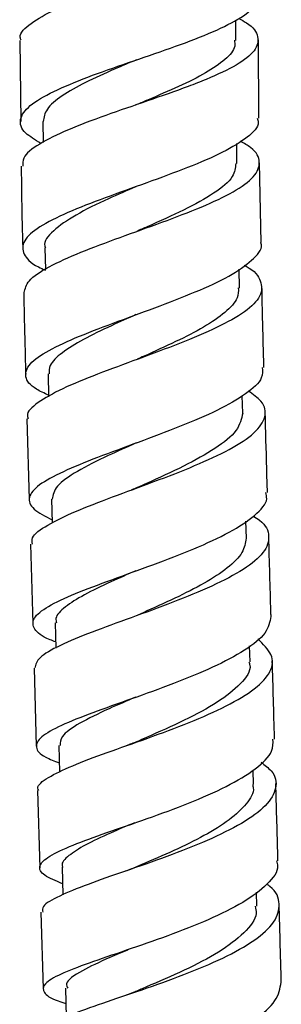
# Model space of a CAD drawing. Units: millimetres. Extents: x 5 to 995, y 5 to 995.
# Drawn here: x 531 to 540, y 448 to 481 of the extents above; entities that cross this region are included whole.
import ezdxf

# ---------------------------------------------------------------- set-up
doc = ezdxf.new("R2010")
doc.units = ezdxf.units.MM

msp = doc.modelspace()

# ---------------------------------------------------------------- linework, layer by layer
at = {"color": 7, "linetype": 'Continuous', "lineweight": 25}
for p, q in [((538.047, 480.75), (538.046, 481.428)), ((530.802, 480.754), (530.832, 478.033)), ((538.824, 478.147), (538.816, 480.769)), ((531.571, 478.035), (531.581, 477.331)), ((538.089, 476.626), (538.08, 477.291)), ((538.898, 473.979), (538.846, 476.65)), ((531.644, 473.795), (531.66, 473.069)), ((538.173, 472.443), (538.159, 473.08)), ((531.747, 469.569), (531.768, 468.799)), ((538.284, 468.251), (538.268, 468.833)), ((531.04, 468.054), (531.116, 465.352)), ((531.868, 465.362), (531.891, 464.569)), ((538.406, 464.053), (538.389, 464.628)), ((531.16, 463.852), (531.237, 461.198)), ((531.987, 461.213), (532.011, 460.365)), ((538.527, 459.905), (538.511, 460.441)), ((531.28, 459.7), (531.354, 457.084)), ((532.105, 457.102), (532.13, 456.206)), ((538.643, 455.792), (538.63, 456.275)), ((531.396, 455.591), (531.469, 453.002)), ((532.22, 453.018), (532.245, 452.097)), ((538.757, 451.707), (538.743, 452.186)), ((531.51, 451.51), (531.581, 448.938)), ((532.332, 448.957), (532.358, 447.99))]:
    msp.add_line(p, q, dxfattribs=at)
for points, knots in [([(530.842, 480.755), (530.83, 480.789), (530.76, 480.978), (531.132, 481.324), (531.938, 481.791), (533.143, 482.255), (534.544, 482.716), (535.98, 483.172), (537.268, 483.623), (538.248, 484.07), (538.808, 484.517), (538.842, 484.967), (538.565, 485.317), (538.167, 485.519), (538.073, 485.567)], [0, 0, 0, 0, 0.021067, 0.116509, 0.211872, 0.307138, 0.402282, 0.497302, 0.592199, 0.686986, 0.781689, 0.876341, 0.970976, 1, 1, 1, 1]), ([(531.509, 477.295), (531.317, 477.412), (530.877, 477.676), (530.75, 478.098), (531.073, 478.563), (531.878, 479.037), (533.046, 479.52), (534.438, 480.006), (535.874, 480.494), (537.183, 480.98), (538.175, 481.463), (538.747, 481.892), (538.745, 482.159), (538.743, 482.268)], [0, 0, 0, 0, 0.074529, 0.169901, 0.265314, 0.360788, 0.456302, 0.551852, 0.647404, 0.742936, 0.838414, 0.933811, 1, 1, 1, 1]), ([(538.148, 481.489), (538.238, 481.441), (538.619, 481.237), (538.847, 480.877), (538.75, 480.405), (538.131, 479.928), (537.277, 479.527), (536.251, 479.127), (535.089, 478.722), (533.663, 478.236), (532.374, 477.752), (531.413, 477.275), (530.88, 476.868), (530.897, 476.625), (530.903, 476.535)], [0, 0, 0, 0, 0.0296499, 0.1256979, 0.2217099, 0.3177215, 0.4137535, 0.4612799, 0.5573656, 0.6535706, 0.7498849, 0.8462999, 0.942816, 1, 1, 1, 1]), ([(538.002, 480.755), (538.014, 480.69), (538.05, 480.477), (537.72, 480.113), (537.077, 479.662), (536.154, 479.207), (535.324, 478.852), (534.845, 478.649), (534.725, 478.598)], [0, 0, 0, 0, 0.091996, 0.30121, 0.510554, 0.720032, 0.929725, 1, 1, 1, 1]), ([(534.713, 480.098), (534.471, 479.997), (533.867, 479.743), (532.973, 479.34), (532.18, 478.889), (531.658, 478.453), (531.607, 478.171), (531.583, 478.035)], [0, 0, 0, 0, 0.144549, 0.362051, 0.579489, 0.796975, 1, 1, 1, 1]), ([(534.721, 478.598), (534.714, 478.595), (534.7, 478.589), (534.683, 478.584), (534.675, 478.581)], [0, 0, 0, 0, 0.499981, 1, 1, 1, 1]), ([(538.768, 478.147), (538.785, 478.099), (538.859, 477.889), (538.481, 477.506), (537.667, 476.999), (536.461, 476.486), (535.063, 475.974), (533.637, 475.468), (532.363, 474.973), (531.407, 474.493), (530.877, 474.03), (530.882, 473.584), (531.178, 473.257), (531.578, 473.079), (531.661, 473.042)], [0, 0, 0, 0, 0.027742, 0.122338, 0.217017, 0.311781, 0.406595, 0.501449, 0.596304, 0.69114, 0.78593, 0.88066, 0.975326, 1, 1, 1, 1]), ([(530.952, 472.291), (530.98, 472.423), (531.039, 472.705), (531.731, 473.158), (532.804, 473.643), (534.151, 474.143), (535.587, 474.651), (536.935, 475.164), (538.022, 475.675), (538.72, 476.18), (538.909, 476.675), (538.722, 477.071), (538.327, 477.299), (538.206, 477.369)], [0, 0, 0, 0, 0.0858845, 0.1829263, 0.2799543, 0.3769272, 0.4738346, 0.5706496, 0.6673831, 0.7640323, 0.8606298, 0.9571876, 1, 1, 1, 1]), ([(538.05, 476.626), (538.036, 476.479), (538.005, 476.15), (537.361, 475.626), (536.343, 475.064), (535.374, 474.634), (534.84, 474.398), (534.725, 474.347)], [0, 0, 0, 0, 0.1975453, 0.4423138, 0.6873937, 0.9325913, 1, 1, 1, 1]), ([(530.848, 476.534), (530.852, 476.163), (530.859, 475.248), (530.883, 474.333), (530.898, 473.79)], [0, 0, 0, 0, 0.406046, 1, 1, 1, 1]), ([(534.696, 475.846), (534.386, 475.711), (533.649, 475.389), (532.626, 474.893), (531.889, 474.362), (531.573, 473.997), (531.661, 473.81), (531.671, 473.79)], [0, 0, 0, 0, 0.188678, 0.448814, 0.708827, 0.968758, 1, 1, 1, 1]), ([(531.767, 468.849), (531.62, 468.917), (531.181, 469.12), (530.936, 469.465), (531.07, 469.896), (531.716, 470.349), (532.763, 470.828), (534.087, 471.329), (535.52, 471.849), (536.878, 472.379), (538.007, 472.914), (538.691, 473.442), (538.977, 473.798), (538.885, 473.972), (538.881, 473.978)], [0, 0, 0, 0, 0.047874, 0.142471, 0.23711, 0.331822, 0.426609, 0.521483, 0.61642, 0.711412, 0.806419, 0.901427, 0.996395, 1, 1, 1, 1]), ([(538.336, 473.211), (538.357, 473.2), (538.686, 473.03), (538.929, 472.685), (538.942, 472.176), (538.41, 471.651), (537.457, 471.119), (536.188, 470.587), (534.768, 470.062), (533.376, 469.553), (532.176, 469.063), (531.37, 468.599), (530.998, 468.265), (531.071, 468.09), (531.085, 468.056)], [0, 0, 0, 0, 0.006682, 0.103487, 0.20027, 0.29705, 0.393859, 0.490714, 0.587641, 0.68464, 0.78171, 0.878833, 0.975981, 1, 1, 1, 1]), ([(530.932, 472.291), (530.947, 471.564), (530.966, 470.651), (530.992, 469.74), (530.997, 469.554)], [0, 0, 0, 0, 0.796066, 1, 1, 1, 1]), ([(538.135, 472.448), (538.137, 472.338), (538.141, 472.069), (537.724, 471.63), (537.009, 471.138), (536.049, 470.647), (535.244, 470.284), (534.815, 470.09), (534.737, 470.055)], [0, 0, 0, 0, 0.141982, 0.345006, 0.548129, 0.751391, 0.954775, 1, 1, 1, 1]), ([(538.996, 469.783), (538.976, 470.451), (538.949, 471.349), (538.932, 472.247), (538.928, 472.478)], [0, 0, 0, 0, 0.743702, 1, 1, 1, 1]), ([(534.698, 471.554), (534.42, 471.429), (533.784, 471.146), (532.898, 470.718), (532.187, 470.273), (531.778, 469.888), (531.784, 469.658), (531.787, 469.565)], [0, 0, 0, 0, 0.17448, 0.39882, 0.623004, 0.847096, 1, 1, 1, 1]), ([(538.935, 469.782), (538.944, 469.668), (538.966, 469.378), (538.432, 468.894), (537.473, 468.343), (536.188, 467.796), (534.765, 467.265), (533.377, 466.758), (532.203, 466.281), (531.387, 465.837), (531.046, 465.422), (531.177, 465.037), (531.655, 464.791), (531.888, 464.672)], [0, 0, 0, 0, 0.061183, 0.155681, 0.250216, 0.344769, 0.439306, 0.5338, 0.628223, 0.72255, 0.816779, 0.910902, 1, 1, 1, 1]), ([(531.223, 463.854), (531.212, 463.925), (531.181, 464.129), (531.682, 464.491), (532.616, 464.945), (533.888, 465.433), (535.306, 465.949), (536.7, 466.486), (537.89, 467.035), (538.731, 467.586), (539.095, 468.126), (539.021, 468.599), (538.63, 468.879), (538.47, 468.992)], [0, 0, 0, 0, 0.052808, 0.150628, 0.248511, 0.346419, 0.444323, 0.542189, 0.640006, 0.73775, 0.835439, 0.93307, 1, 1, 1, 1]), ([(538.284, 468.251), (538.241, 468.057), (538.155, 467.667), (537.404, 467.067), (536.335, 466.471), (535.362, 466.029), (534.852, 465.798), (534.752, 465.753)], [0, 0, 0, 0, 0.235172, 0.470839, 0.706772, 0.942784, 1, 1, 1, 1]), ([(539.112, 465.59), (539.104, 465.859), (539.078, 466.756), (539.054, 467.655), (539.037, 468.284)], [0, 0, 0, 0, 0.2995381, 1, 1, 1, 1]), ([(534.709, 467.251), (534.388, 467.108), (533.644, 466.776), (532.684, 466.291), (531.976, 465.803), (531.915, 465.505), (531.886, 465.362)], [0, 0, 0, 0, 0.206258, 0.478297, 0.749993, 1, 1, 1, 1]), ([(534.743, 465.75), (534.714, 465.738), (534.655, 465.713), (534.587, 465.688), (534.553, 465.675)], [0, 0, 0, 0, 0.499572, 1, 1, 1, 1]), ([(532.005, 460.576), (531.939, 460.6), (531.552, 460.744), (531.246, 461.002), (531.203, 461.369), (531.694, 461.762), (532.615, 462.19), (533.861, 462.657), (535.272, 463.161), (536.67, 463.697), (537.888, 464.254), (538.733, 464.82), (539.141, 465.269), (539.072, 465.519), (539.053, 465.588)], [0, 0, 0, 0, 0.019175, 0.113339, 0.207525, 0.301764, 0.396075, 0.49048, 0.584983, 0.679581, 0.774262, 0.869004, 0.963785, 1, 1, 1, 1]), ([(538.64, 464.795), (538.712, 464.75), (539.055, 464.537), (539.217, 464.128), (539.048, 463.574), (538.362, 463.009), (537.289, 462.447), (535.952, 461.9), (534.523, 461.381), (533.179, 460.896), (532.103, 460.45), (531.398, 460.052), (531.332, 459.814), (531.3, 459.701)], [0, 0, 0, 0, 0.026151, 0.124269, 0.22238, 0.320518, 0.418703, 0.516944, 0.615239, 0.713582, 0.811955, 0.910331, 1, 1, 1, 1]), ([(538.396, 464.053), (538.373, 463.893), (538.324, 463.565), (537.807, 463.057), (537.017, 462.541), (536.023, 462.039), (535.214, 461.678), (534.804, 461.496), (534.737, 461.466)], [0, 0, 0, 0, 0.184043, 0.378554, 0.573118, 0.767822, 0.96255, 1, 1, 1, 1]), ([(539.233, 461.433), (539.232, 461.483), (539.206, 462.369), (539.18, 463.257), (539.156, 464.096)], [0, 0, 0, 0, 0.055708, 1, 1, 1, 1]), ([(534.694, 462.963), (534.409, 462.837), (533.771, 462.556), (532.927, 462.152), (532.29, 461.745), (531.978, 461.435), (532.02, 461.262), (532.032, 461.211)], [0, 0, 0, 0, 0.191079, 0.42741, 0.663528, 0.899476, 1, 1, 1, 1]), ([(539.227, 461.433), (539.192, 461.247), (539.12, 460.871), (538.397, 460.293), (537.315, 459.721), (535.968, 459.172), (534.539, 458.659), (533.204, 458.19), (532.135, 457.767), (531.459, 457.386), (531.286, 457.037), (531.513, 456.755), (531.958, 456.581), (532.121, 456.517)], [0, 0, 0, 0, 0.092681, 0.187607, 0.282538, 0.377452, 0.472322, 0.567125, 0.661843, 0.756469, 0.851002, 0.945459, 1, 1, 1, 1]), ([(531.44, 455.592), (531.427, 455.617), (531.353, 455.754), (531.716, 456.023), (532.509, 456.417), (533.7, 456.856), (535.086, 457.341), (536.507, 457.868), (537.778, 458.426), (538.745, 459.003), (539.272, 459.583), (539.336, 460.148), (538.967, 460.5), (538.786, 460.674)], [0, 0, 0, 0, 0.022113, 0.120196, 0.218341, 0.316524, 0.414718, 0.512898, 0.611037, 0.709117, 0.807133, 0.905088, 1, 1, 1, 1]), ([(538.487, 459.909), (538.501, 459.87), (538.588, 459.631), (538.246, 459.171), (537.482, 458.548), (536.346, 457.942), (535.347, 457.499), (534.834, 457.275), (534.725, 457.227)], [0, 0, 0, 0, 0.042922, 0.266686, 0.490547, 0.714598, 0.938763, 1, 1, 1, 1]), ([(539.351, 457.317), (539.35, 457.329), (539.326, 458.202), (539.301, 459.076), (539.276, 459.94)], [0, 0, 0, 0, 0.013213, 1, 1, 1, 1]), ([(534.682, 458.722), (534.379, 458.591), (533.658, 458.28), (532.766, 457.842), (532.165, 457.435), (532.158, 457.199), (532.155, 457.099)], [0, 0, 0, 0, 0.21018, 0.499084, 0.787728, 1, 1, 1, 1]), ([(532.235, 452.463), (532.008, 452.558), (531.534, 452.754), (531.398, 453.052), (531.728, 453.383), (532.53, 453.751), (533.691, 454.169), (535.069, 454.64), (536.489, 455.161), (537.779, 455.724), (538.754, 456.312), (539.311, 456.851), (539.301, 457.181), (539.297, 457.316)], [0, 0, 0, 0, 0.086752, 0.180727, 0.274731, 0.36879, 0.462923, 0.557144, 0.651448, 0.745826, 0.840261, 0.934725, 1, 1, 1, 1]), ([(534.713, 457.223), (534.661, 457.201), (534.557, 457.158), (534.436, 457.115), (534.375, 457.093)], [0, 0, 0, 0, 0.498712, 1, 1, 1, 1]), ([(538.905, 456.54), (539.027, 456.444), (539.382, 456.168), (539.454, 455.675), (539.116, 455.081), (538.296, 454.486), (537.124, 453.911), (535.741, 453.371), (534.322, 452.877), (533.039, 452.435), (532.081, 452.046), (531.548, 451.744), (531.564, 451.576), (531.571, 451.512)], [0, 0, 0, 0, 0.051797, 0.150305, 0.248832, 0.3474, 0.446033, 0.544736, 0.643508, 0.742337, 0.841196, 0.94006, 1, 1, 1, 1]), ([(538.611, 455.797), (538.622, 455.757), (538.683, 455.543), (538.435, 455.14), (537.873, 454.602), (537.009, 454.074), (535.984, 453.574), (535.163, 453.221), (534.761, 453.048), (534.694, 453.019)], [0, 0, 0, 0, 0.041866, 0.225895, 0.410012, 0.594254, 0.778594, 0.962975, 1, 1, 1, 1]), ([(539.466, 453.231), (539.463, 453.335), (539.439, 454.198), (539.414, 455.064), (539.393, 455.824)], [0, 0, 0, 0, 0.120742, 1, 1, 1, 1]), ([(534.653, 454.512), (534.377, 454.394), (533.755, 454.13), (532.964, 453.763), (532.414, 453.402), (532.176, 453.158), (532.237, 453.033), (532.246, 453.015)], [0, 0, 0, 0, 0.2015361, 0.4533112, 0.704965, 0.9563788, 1, 1, 1, 1]), ([(539.415, 453.229), (539.432, 453.173), (539.511, 452.918), (539.145, 452.446), (538.347, 451.836), (537.156, 451.25), (535.769, 450.708), (534.35, 450.221), (533.078, 449.794), (532.116, 449.425), (531.576, 449.105), (531.562, 448.814), (531.851, 448.604), (532.254, 448.476), (532.346, 448.447)], [0, 0, 0, 0, 0.026434, 0.121129, 0.215858, 0.310598, 0.405327, 0.500017, 0.594647, 0.689205, 0.78368, 0.878083, 0.972428, 1, 1, 1, 1]), ([(534.69, 453.018), (534.627, 452.992), (534.5, 452.94), (534.352, 452.889), (534.279, 452.863)], [0, 0, 0, 0, 0.498063, 1, 1, 1, 1]), ([(531.637, 447.449), (531.672, 447.541), (531.746, 447.731), (532.463, 448.062), (533.545, 448.45), (534.892, 448.898), (536.32, 449.406), (537.655, 449.965), (538.723, 450.561), (539.405, 451.177), (539.562, 451.787), (539.425, 452.216), (539.126, 452.423), (539.092, 452.447)], [0, 0, 0, 0, 0.093241, 0.192648, 0.292088, 0.391532, 0.490959, 0.590343, 0.689662, 0.788906, 0.888072, 0.987173, 1, 1, 1, 1]), ([(538.697, 451.71), (538.716, 451.63), (538.783, 451.337), (538.368, 450.813), (537.521, 450.166), (536.343, 449.557), (535.316, 449.114), (534.803, 448.898), (534.681, 448.846)], [0, 0, 0, 0, 0.079538, 0.292773, 0.506208, 0.71981, 0.933467, 1, 1, 1, 1]), ([(539.578, 449.164), (539.573, 449.355), (539.549, 450.213), (539.525, 451.073), (539.507, 451.741)], [0, 0, 0, 0, 0.2226598, 1, 1, 1, 1]), ([(534.472, 450.265), (534.249, 450.172), (533.617, 449.908), (532.826, 449.525), (532.307, 449.19), (532.386, 449.007), (532.407, 448.958)], [0, 0, 0, 0, 0.177332, 0.501438, 0.86511, 1, 1, 1, 1]), ([(532.454, 444.431), (532.291, 444.484), (531.847, 444.629), (531.623, 444.848), (531.799, 445.123), (532.477, 445.435), (533.545, 445.804), (534.877, 446.238), (536.304, 446.74), (537.65, 447.302), (538.734, 447.909), (539.461, 448.539), (539.536, 448.957), (539.574, 449.164)], [0, 0, 0, 0, 0.055034, 0.149511, 0.243993, 0.338509, 0.433075, 0.527709, 0.622415, 0.717184, 0.812003, 0.906846, 1, 1, 1, 1]), ([(534.667, 448.841), (534.592, 448.811), (534.44, 448.75), (534.266, 448.691), (534.179, 448.661)], [0, 0, 0, 0, 0.4972452, 1, 1, 1, 1])]:
    msp.add_open_spline(points, degree=3, knots=knots, dxfattribs=at)

doc.saveas('drawing.dxf')
